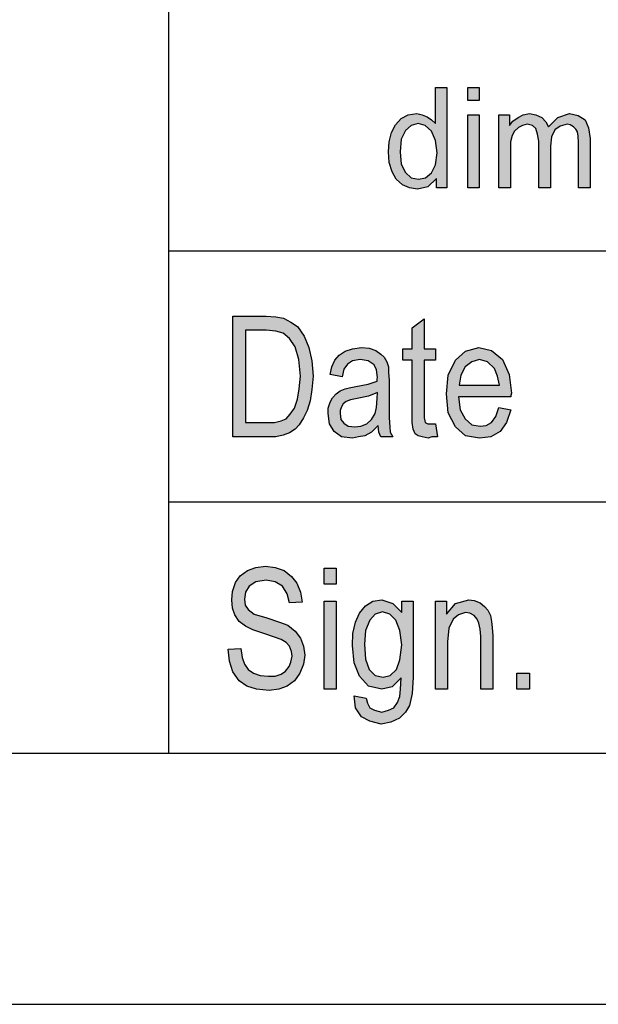
# Model space of a CAD drawing. Units: millimetres. Extents: x -244 to 53, y 330 to 540.
# Drawn here: x -139 to -127, y 330 to 350 of the extents above; entities that cross this region are included whole.
import ezdxf

# ---------------------------------------------------------------- set-up
doc = ezdxf.new("R2010")
doc.units = ezdxf.units.MM
doc.layers.add('1', color=7, linetype='Continuous')

# ---------------------------------------------------------------- blocks, each defined once
blk = doc.blocks.new('_formato_A4', base_point=(-95.5, 435))
at = {"layer": '1', "linetype": 'Continuous'}
h = blk.add_hatch(color=7, dxfattribs=at)
h.paths.add_polyline_path([(-130.672, 346.25), (-130.672, 346.437), (-130.844, 346.275), (-131.051, 346.225), (-131.212, 346.25), (-131.35, 346.312), (-131.476, 346.424), (-131.557, 346.573), (-131.614, 346.76), (-131.626, 346.971), (-131.614, 347.17), (-131.569, 347.357), (-131.488, 347.506), (-131.373, 347.631), (-131.235, 347.705), (-131.062, 347.73), (-130.959, 347.705), (-130.856, 347.668), (-130.775, 347.606), (-130.695, 347.531), (-130.695, 348.252), (-130.464, 348.252), (-130.464, 346.25)])
h.paths.add_polyline_path([(-131.396, 346.971), (-131.373, 346.723), (-131.292, 346.561), (-131.178, 346.449), (-131.028, 346.424), (-130.89, 346.449), (-130.775, 346.549), (-130.695, 346.71), (-130.66, 346.947), (-130.695, 347.195), (-130.775, 347.382), (-130.901, 347.494), (-131.04, 347.531), (-131.178, 347.494), (-131.292, 347.394), (-131.373, 347.22)], flags=16)
for points in [[(-130.05, 347.991), (-130.05, 348.252), (-129.821, 348.252), (-129.821, 347.991)], [(-130.05, 346.25), (-130.05, 347.705), (-129.821, 347.705), (-129.821, 346.25)], [(-129.429, 346.25), (-129.429, 347.705), (-129.222, 347.705), (-129.222, 347.494), (-129.154, 347.581), (-129.05, 347.655), (-128.946, 347.705), (-128.82, 347.73), (-128.694, 347.705), (-128.578, 347.655), (-128.498, 347.568), (-128.44, 347.469), (-128.256, 347.655), (-128.026, 347.73), (-127.854, 347.693), (-127.716, 347.606), (-127.647, 347.444), (-127.612, 347.233), (-127.612, 346.25), (-127.843, 346.25), (-127.843, 347.158), (-127.854, 347.282), (-127.865, 347.369), (-127.9, 347.419), (-127.946, 347.469), (-128.015, 347.506), (-128.072, 347.519), (-128.21, 347.481), (-128.314, 347.407), (-128.383, 347.27), (-128.406, 347.083), (-128.406, 346.25), (-128.636, 346.25), (-128.636, 347.183), (-128.659, 347.32), (-128.694, 347.432), (-128.762, 347.494), (-128.866, 347.519), (-128.958, 347.494), (-129.038, 347.456), (-129.119, 347.382), (-129.165, 347.295), (-129.2, 347.17), (-129.2, 346.996), (-129.2, 346.25)], [(-130.692, 341.552), (-130.656, 341.299), (-130.764, 341.299), (-130.836, 341.269), (-130.956, 341.299), (-131.04, 341.313), (-131.1, 341.358), (-131.136, 341.448), (-131.16, 341.582), (-131.16, 341.806), (-131.16, 342.821), (-131.34, 342.821), (-131.34, 343.045), (-131.16, 343.045), (-131.16, 343.463), (-130.92, 343.642), (-130.92, 343.045), (-130.692, 343.045), (-130.692, 342.821), (-130.92, 342.821), (-130.92, 341.791), (-130.92, 341.672), (-130.908, 341.612), (-130.896, 341.582), (-130.872, 341.567), (-130.848, 341.552), (-130.8, 341.552), (-130.764, 341.552)], [(-134.82, 337.067), (-134.568, 337.082), (-134.544, 336.903), (-134.496, 336.769), (-134.424, 336.664), (-134.316, 336.59), (-134.184, 336.545), (-134.016, 336.53), (-133.884, 336.53), (-133.764, 336.575), (-133.68, 336.634), (-133.608, 336.724), (-133.572, 336.813), (-133.548, 336.933), (-133.56, 337.022), (-133.596, 337.127), (-133.668, 337.201), (-133.764, 337.261), (-133.896, 337.306), (-134.112, 337.381), (-134.328, 337.455), (-134.472, 337.53), (-134.604, 337.619), (-134.688, 337.754), (-134.736, 337.888), (-134.748, 338.052), (-134.736, 338.216), (-134.676, 338.396), (-134.58, 338.53), (-134.436, 338.634), (-134.268, 338.694), (-134.076, 338.724), (-133.884, 338.694), (-133.704, 338.634), (-133.56, 338.515), (-133.452, 338.381), (-133.38, 338.201), (-133.344, 338.007), (-133.596, 337.993), (-133.644, 338.172), (-133.74, 338.321), (-133.884, 338.41), (-134.064, 338.44), (-134.268, 338.41), (-134.4, 338.321), (-134.472, 338.201), (-134.496, 338.067), (-134.484, 337.948), (-134.424, 337.858), (-134.304, 337.769), (-134.052, 337.694), (-133.8, 337.604), (-133.632, 337.545), (-133.488, 337.425), (-133.38, 337.291), (-133.32, 337.127), (-133.296, 336.948), (-133.32, 336.769), (-133.392, 336.59), (-133.5, 336.44), (-133.644, 336.336), (-133.812, 336.276), (-134.004, 336.246), (-134.256, 336.276), (-134.448, 336.336), (-134.604, 336.44), (-134.724, 336.619), (-134.796, 336.828)], [(-132.912, 338.366), (-132.912, 338.679), (-132.672, 338.679), (-132.672, 338.366)], [(-132.912, 336.276), (-132.912, 338.022), (-132.672, 338.022), (-132.672, 336.276)], [(-130.692, 336.276), (-130.692, 338.022), (-130.476, 338.022), (-130.476, 337.769), (-130.296, 337.978), (-130.032, 338.052), (-129.924, 338.037), (-129.804, 337.993), (-129.72, 337.918), (-129.648, 337.843), (-129.6, 337.739), (-129.576, 337.619), (-129.564, 337.5), (-129.552, 337.336), (-129.552, 336.276), (-129.792, 336.276), (-129.792, 337.321), (-129.804, 337.47), (-129.828, 337.59), (-129.864, 337.664), (-129.924, 337.739), (-130.008, 337.784), (-130.092, 337.799), (-130.236, 337.754), (-130.344, 337.664), (-130.428, 337.485), (-130.452, 337.216), (-130.452, 336.276)], [(-129.072, 336.276), (-129.072, 336.59), (-128.82, 336.59), (-128.82, 336.276)]]:
    blk.add_hatch(color=7, dxfattribs=at).paths.add_polyline_path(points)
h = blk.add_hatch(color=7, dxfattribs=at)
h.paths.add_polyline_path([(-134.724, 341.299), (-134.724, 343.701), (-134.064, 343.701), (-133.872, 343.687), (-133.716, 343.657), (-133.572, 343.582), (-133.44, 343.493), (-133.308, 343.299), (-133.212, 343.075), (-133.152, 342.806), (-133.128, 342.507), (-133.152, 342.239), (-133.188, 342.015), (-133.248, 341.821), (-133.32, 341.672), (-133.404, 341.537), (-133.488, 341.448), (-133.596, 341.373), (-133.728, 341.328), (-133.872, 341.299), (-134.028, 341.299)])
h.paths.add_polyline_path([(-134.472, 341.582), (-134.064, 341.582), (-133.896, 341.582), (-133.764, 341.612), (-133.668, 341.657), (-133.584, 341.746), (-133.5, 341.866), (-133.44, 342.045), (-133.404, 342.254), (-133.38, 342.507), (-133.416, 342.836), (-133.488, 343.09), (-133.596, 343.254), (-133.728, 343.358), (-133.872, 343.403), (-134.064, 343.418), (-134.472, 343.418)], flags=16)
h = blk.add_hatch(color=7, dxfattribs=at)
h.paths.add_polyline_path([(-131.832, 341.522), (-131.964, 341.388), (-132.096, 341.313), (-132.228, 341.299), (-132.348, 341.269), (-132.564, 341.299), (-132.708, 341.403), (-132.804, 341.552), (-132.828, 341.761), (-132.828, 341.866), (-132.792, 341.985), (-132.744, 342.075), (-132.672, 342.149), (-132.588, 342.209), (-132.492, 342.254), (-132.408, 342.269), (-132.276, 342.299), (-132.036, 342.343), (-131.856, 342.403), (-131.856, 342.448), (-131.844, 342.478), (-131.868, 342.627), (-131.916, 342.731), (-132.036, 342.806), (-132.192, 342.836), (-132.348, 342.806), (-132.444, 342.746), (-132.516, 342.642), (-132.552, 342.493), (-132.792, 342.537), (-132.756, 342.687), (-132.696, 342.821), (-132.612, 342.925), (-132.492, 343), (-132.348, 343.045), (-132.168, 343.075), (-132.012, 343.06), (-131.88, 343.015), (-131.784, 342.94), (-131.712, 342.881), (-131.664, 342.791), (-131.628, 342.687), (-131.628, 342.582), (-131.616, 342.418), (-131.616, 342.015), (-131.616, 341.672), (-131.604, 341.493), (-131.592, 341.388), (-131.544, 341.299), (-131.784, 341.299), (-131.82, 341.388)])
h.paths.add_polyline_path([(-131.844, 342.179), (-132.024, 342.104), (-132.252, 342.06), (-132.384, 342.03), (-132.468, 342), (-132.528, 341.955), (-132.564, 341.896), (-132.588, 341.821), (-132.588, 341.761), (-132.576, 341.642), (-132.516, 341.567), (-132.432, 341.507), (-132.3, 341.493), (-132.18, 341.507), (-132.06, 341.552), (-131.964, 341.642), (-131.892, 341.761), (-131.868, 341.881), (-131.856, 342.06)], flags=16)
h = blk.add_hatch(color=7, dxfattribs=at)
h.paths.add_polyline_path([(-129.432, 341.881), (-129.192, 341.836), (-129.276, 341.582), (-129.408, 341.403), (-129.588, 341.299), (-129.816, 341.269), (-130.092, 341.313), (-130.296, 341.493), (-130.44, 341.776), (-130.476, 342.149), (-130.44, 342.522), (-130.296, 342.821), (-130.092, 343), (-129.828, 343.075), (-129.576, 343.015), (-129.36, 342.836), (-129.228, 342.537), (-129.18, 342.164), (-129.192, 342.119), (-129.192, 342.09), (-130.236, 342.09), (-130.2, 341.836), (-130.104, 341.657), (-129.972, 341.537), (-129.804, 341.507), (-129.684, 341.522), (-129.576, 341.582), (-129.492, 341.701)])
h.paths.add_polyline_path([(-130.224, 342.328), (-129.42, 342.328), (-129.456, 342.507), (-129.516, 342.657), (-129.66, 342.791), (-129.816, 342.836), (-129.972, 342.791), (-130.104, 342.687), (-130.188, 342.522)], flags=16)
h = blk.add_hatch(color=7, dxfattribs=at)
h.paths.add_polyline_path([(-132.312, 336.142), (-132.072, 336.097), (-132.048, 335.993), (-132, 335.903), (-131.904, 335.858), (-131.76, 335.813), (-131.628, 335.858), (-131.52, 335.903), (-131.448, 336.007), (-131.4, 336.127), (-131.388, 336.276), (-131.376, 336.5), (-131.556, 336.321), (-131.76, 336.276), (-132.024, 336.336), (-132.204, 336.53), (-132.312, 336.799), (-132.348, 337.142), (-132.336, 337.381), (-132.288, 337.604), (-132.204, 337.784), (-132.084, 337.933), (-131.94, 338.022), (-131.76, 338.052), (-131.544, 337.978), (-131.364, 337.799), (-131.364, 338.022), (-131.136, 338.022), (-131.136, 336.515), (-131.16, 336.187), (-131.208, 335.948), (-131.292, 335.813), (-131.412, 335.694), (-131.58, 335.619), (-131.772, 335.575), (-132, 335.634), (-132.168, 335.724), (-132.288, 335.903)])
h.paths.add_polyline_path([(-132.108, 337.172), (-132.084, 336.873), (-132.012, 336.664), (-131.892, 336.545), (-131.736, 336.515), (-131.592, 336.545), (-131.472, 336.664), (-131.4, 336.858), (-131.364, 337.157), (-131.4, 337.44), (-131.484, 337.649), (-131.604, 337.769), (-131.748, 337.813), (-131.892, 337.769), (-132, 337.649), (-132.084, 337.44)], flags=16)
at = {"layer": '1', "color": 7, "linetype": 'Continuous'}
for p, q in [((-136, 335), (-136, 370)), ((-130.695, 348.252), (-130.464, 348.252)), ((-130.695, 347.531), (-130.695, 348.252)), ((-130.464, 348.252), (-130.464, 346.25)), ((-130.05, 348.252), (-129.821, 348.252)), ((-130.05, 347.991), (-130.05, 348.252)), ((-129.821, 348.252), (-129.821, 347.991)), ((-129.821, 347.991), (-130.05, 347.991)), ((-131.373, 347.631), (-131.235, 347.705)), ((-131.235, 347.705), (-131.062, 347.73)), ((-131.062, 347.73), (-130.959, 347.705)), ((-130.959, 347.705), (-130.856, 347.668)), ((-130.05, 347.705), (-129.821, 347.705)), ((-130.05, 346.25), (-130.05, 347.705)), ((-129.821, 347.705), (-129.821, 346.25)), ((-129.429, 347.705), (-129.222, 347.705)), ((-129.429, 346.25), (-129.429, 347.705)), ((-129.222, 347.705), (-129.222, 347.494)), ((-129.05, 347.655), (-128.946, 347.705)), ((-128.946, 347.705), (-128.82, 347.73)), ((-128.82, 347.73), (-128.694, 347.705)), ((-128.694, 347.705), (-128.578, 347.655)), ((-128.256, 347.655), (-128.026, 347.73)), ((-128.026, 347.73), (-127.854, 347.693)), ((-131.488, 347.506), (-131.373, 347.631)), ((-131.04, 347.531), (-131.178, 347.494)), ((-130.901, 347.494), (-131.04, 347.531)), ((-130.856, 347.668), (-130.775, 347.606)), ((-130.775, 347.606), (-130.695, 347.531)), ((-129.222, 347.494), (-129.154, 347.581)), ((-129.154, 347.581), (-129.05, 347.655)), ((-128.866, 347.519), (-128.958, 347.494)), ((-128.762, 347.494), (-128.866, 347.519)), ((-128.578, 347.655), (-128.498, 347.568)), ((-128.498, 347.568), (-128.44, 347.469)), ((-128.44, 347.469), (-128.256, 347.655)), ((-128.072, 347.519), (-128.21, 347.481)), ((-128.015, 347.506), (-128.072, 347.519)), ((-127.854, 347.693), (-127.716, 347.606)), ((-127.716, 347.606), (-127.647, 347.444)), ((-131.614, 347.17), (-131.569, 347.357)), ((-131.569, 347.357), (-131.488, 347.506)), ((-131.292, 347.394), (-131.373, 347.22)), ((-131.178, 347.494), (-131.292, 347.394)), ((-130.775, 347.382), (-130.901, 347.494)), ((-130.695, 347.195), (-130.775, 347.382)), ((-129.119, 347.382), (-129.165, 347.295)), ((-129.038, 347.456), (-129.119, 347.382)), ((-128.958, 347.494), (-129.038, 347.456)), ((-128.694, 347.432), (-128.762, 347.494)), ((-128.659, 347.32), (-128.694, 347.432)), ((-128.636, 347.183), (-128.659, 347.32)), ((-128.314, 347.407), (-128.383, 347.27)), ((-128.21, 347.481), (-128.314, 347.407)), ((-127.946, 347.469), (-128.015, 347.506)), ((-127.9, 347.419), (-127.946, 347.469)), ((-127.865, 347.369), (-127.9, 347.419)), ((-127.854, 347.282), (-127.865, 347.369)), ((-127.647, 347.444), (-127.612, 347.233)), ((-131.626, 346.971), (-131.614, 347.17)), ((-131.373, 347.22), (-131.396, 346.971)), ((-130.66, 346.947), (-130.695, 347.195)), ((-129.165, 347.295), (-129.2, 347.17)), ((-129.2, 347.17), (-129.2, 346.996)), ((-128.636, 346.25), (-128.636, 347.183)), ((-128.383, 347.27), (-128.406, 347.083)), ((-127.843, 347.158), (-127.854, 347.282)), ((-127.843, 346.25), (-127.843, 347.158)), ((-127.612, 347.233), (-127.612, 346.25)), ((-131.614, 346.76), (-131.626, 346.971)), ((-131.396, 346.971), (-131.373, 346.723)), ((-130.695, 346.71), (-130.66, 346.947)), ((-129.2, 346.996), (-129.2, 346.25)), ((-128.406, 347.083), (-128.406, 346.25)), ((-131.557, 346.573), (-131.614, 346.76)), ((-131.476, 346.424), (-131.557, 346.573)), ((-131.373, 346.723), (-131.292, 346.561)), ((-131.292, 346.561), (-131.178, 346.449)), ((-130.89, 346.449), (-130.775, 346.549)), ((-130.775, 346.549), (-130.695, 346.71)), ((-131.35, 346.312), (-131.476, 346.424)), ((-131.178, 346.449), (-131.028, 346.424)), ((-131.028, 346.424), (-130.89, 346.449)), ((-130.672, 346.437), (-130.844, 346.275)), ((-130.672, 346.25), (-130.672, 346.437)), ((-131.212, 346.25), (-131.35, 346.312)), ((-131.051, 346.225), (-131.212, 346.25)), ((-130.844, 346.275), (-131.051, 346.225)), ((-130.464, 346.25), (-130.672, 346.25)), ((-129.821, 346.25), (-130.05, 346.25)), ((-129.2, 346.25), (-129.429, 346.25)), ((-128.406, 346.25), (-128.636, 346.25)), ((-127.612, 346.25), (-127.843, 346.25)), ((-136, 345), (-106, 345)), ((-134.724, 343.701), (-134.064, 343.701)), ((-134.724, 341.299), (-134.724, 343.701)), ((-134.064, 343.701), (-133.872, 343.687)), ((-133.872, 343.687), (-133.716, 343.657)), ((-133.716, 343.657), (-133.572, 343.582)), ((-131.16, 343.463), (-130.92, 343.642)), ((-130.92, 343.642), (-130.92, 343.045)), ((-134.472, 343.418), (-134.472, 341.582)), ((-134.064, 343.418), (-134.472, 343.418)), ((-133.872, 343.403), (-134.064, 343.418)), ((-133.728, 343.358), (-133.872, 343.403)), ((-133.572, 343.582), (-133.44, 343.493)), ((-133.44, 343.493), (-133.308, 343.299)), ((-131.16, 343.045), (-131.16, 343.463)), ((-133.596, 343.254), (-133.728, 343.358)), ((-133.488, 343.09), (-133.596, 343.254)), ((-133.308, 343.299), (-133.212, 343.075)), ((-133.416, 342.836), (-133.488, 343.09)), ((-133.212, 343.075), (-133.152, 342.806)), ((-132.492, 343), (-132.348, 343.045)), ((-132.348, 343.045), (-132.168, 343.075)), ((-132.168, 343.075), (-132.012, 343.06)), ((-132.012, 343.06), (-131.88, 343.015)), ((-131.88, 343.015), (-131.784, 342.94)), ((-131.34, 343.045), (-131.16, 343.045)), ((-131.34, 342.821), (-131.34, 343.045)), ((-130.92, 343.045), (-130.692, 343.045)), ((-130.692, 343.045), (-130.692, 342.821)), ((-130.092, 343), (-129.828, 343.075)), ((-129.828, 343.075), (-129.576, 343.015)), ((-129.576, 343.015), (-129.36, 342.836)), ((-133.38, 342.507), (-133.416, 342.836)), ((-133.152, 342.806), (-133.128, 342.507)), ((-132.756, 342.687), (-132.696, 342.821)), ((-132.696, 342.821), (-132.612, 342.925)), ((-132.612, 342.925), (-132.492, 343)), ((-132.348, 342.806), (-132.444, 342.746)), ((-132.192, 342.836), (-132.348, 342.806)), ((-132.036, 342.806), (-132.192, 342.836)), ((-131.916, 342.731), (-132.036, 342.806)), ((-131.784, 342.94), (-131.712, 342.881)), ((-131.712, 342.881), (-131.664, 342.791)), ((-131.16, 342.821), (-131.34, 342.821)), ((-131.16, 341.806), (-131.16, 342.821)), ((-130.92, 342.821), (-130.92, 341.791)), ((-130.692, 342.821), (-130.92, 342.821)), ((-130.44, 342.522), (-130.296, 342.821)), ((-130.296, 342.821), (-130.092, 343)), ((-129.816, 342.836), (-129.972, 342.791)), ((-129.66, 342.791), (-129.816, 342.836)), ((-129.36, 342.836), (-129.228, 342.537)), ((-132.792, 342.537), (-132.756, 342.687)), ((-132.516, 342.642), (-132.552, 342.493)), ((-132.444, 342.746), (-132.516, 342.642)), ((-131.868, 342.627), (-131.916, 342.731)), ((-131.844, 342.478), (-131.868, 342.627)), ((-131.664, 342.791), (-131.628, 342.687)), ((-131.628, 342.687), (-131.628, 342.582)), ((-130.104, 342.687), (-130.188, 342.522)), ((-129.972, 342.791), (-130.104, 342.687)), ((-129.516, 342.657), (-129.66, 342.791)), ((-129.456, 342.507), (-129.516, 342.657)), ((-133.404, 342.254), (-133.38, 342.507)), ((-133.128, 342.507), (-133.152, 342.239)), ((-132.552, 342.493), (-132.792, 342.537)), ((-131.856, 342.448), (-131.844, 342.478)), ((-131.856, 342.403), (-131.856, 342.448)), ((-131.628, 342.582), (-131.616, 342.418)), ((-131.616, 342.418), (-131.616, 342.015)), ((-130.476, 342.149), (-130.44, 342.522)), ((-130.188, 342.522), (-130.224, 342.328)), ((-129.42, 342.328), (-129.456, 342.507)), ((-129.228, 342.537), (-129.18, 342.164)), ((-133.44, 342.045), (-133.404, 342.254)), ((-133.152, 342.239), (-133.188, 342.015)), ((-132.588, 342.209), (-132.492, 342.254)), ((-132.492, 342.254), (-132.408, 342.269)), ((-132.408, 342.269), (-132.276, 342.299)), ((-132.276, 342.299), (-132.036, 342.343)), ((-132.036, 342.343), (-131.856, 342.403)), ((-130.224, 342.328), (-129.42, 342.328)), ((-133.5, 341.866), (-133.44, 342.045)), ((-132.792, 341.985), (-132.744, 342.075)), ((-132.744, 342.075), (-132.672, 342.149)), ((-132.672, 342.149), (-132.588, 342.209)), ((-132.384, 342.03), (-132.468, 342)), ((-132.252, 342.06), (-132.384, 342.03)), ((-132.024, 342.104), (-132.252, 342.06)), ((-131.844, 342.179), (-132.024, 342.104)), ((-131.868, 341.881), (-131.856, 342.06)), ((-131.856, 342.06), (-131.844, 342.179)), ((-130.44, 341.776), (-130.476, 342.149)), ((-130.236, 342.09), (-130.2, 341.836)), ((-129.192, 342.09), (-130.236, 342.09)), ((-129.18, 342.164), (-129.192, 342.119)), ((-129.192, 342.119), (-129.192, 342.09)), ((-133.584, 341.746), (-133.5, 341.866)), ((-133.188, 342.015), (-133.248, 341.821)), ((-132.828, 341.866), (-132.792, 341.985)), ((-132.828, 341.761), (-132.828, 341.866)), ((-132.564, 341.896), (-132.588, 341.821)), ((-132.528, 341.955), (-132.564, 341.896)), ((-132.468, 342), (-132.528, 341.955)), ((-131.892, 341.761), (-131.868, 341.881)), ((-131.616, 342.015), (-131.616, 341.672)), ((-130.2, 341.836), (-130.104, 341.657)), ((-129.492, 341.701), (-129.432, 341.881)), ((-129.432, 341.881), (-129.192, 341.836)), ((-129.192, 341.836), (-129.276, 341.582)), ((-133.764, 341.612), (-133.668, 341.657)), ((-133.668, 341.657), (-133.584, 341.746)), ((-133.32, 341.672), (-133.404, 341.537)), ((-133.248, 341.821), (-133.32, 341.672)), ((-132.804, 341.552), (-132.828, 341.761)), ((-132.588, 341.821), (-132.588, 341.761)), ((-132.588, 341.761), (-132.576, 341.642)), ((-132.576, 341.642), (-132.516, 341.567)), ((-132.06, 341.552), (-131.964, 341.642)), ((-131.964, 341.642), (-131.892, 341.761)), ((-131.616, 341.672), (-131.604, 341.493)), ((-131.16, 341.582), (-131.16, 341.806)), ((-130.92, 341.791), (-130.92, 341.672)), ((-130.92, 341.672), (-130.908, 341.612)), ((-130.296, 341.493), (-130.44, 341.776)), ((-130.104, 341.657), (-129.972, 341.537)), ((-129.576, 341.582), (-129.492, 341.701)), ((-134.472, 341.582), (-134.064, 341.582)), ((-134.064, 341.582), (-133.896, 341.582)), ((-133.896, 341.582), (-133.764, 341.612)), ((-133.488, 341.448), (-133.596, 341.373)), ((-133.404, 341.537), (-133.488, 341.448)), ((-132.708, 341.403), (-132.804, 341.552)), ((-132.516, 341.567), (-132.432, 341.507)), ((-132.432, 341.507), (-132.3, 341.493)), ((-132.3, 341.493), (-132.18, 341.507)), ((-132.18, 341.507), (-132.06, 341.552)), ((-131.832, 341.522), (-131.964, 341.388)), ((-131.82, 341.388), (-131.832, 341.522)), ((-131.604, 341.493), (-131.592, 341.388)), ((-131.136, 341.448), (-131.16, 341.582)), ((-131.1, 341.358), (-131.136, 341.448)), ((-130.908, 341.612), (-130.896, 341.582)), ((-130.896, 341.582), (-130.872, 341.567)), ((-130.872, 341.567), (-130.848, 341.552)), ((-130.848, 341.552), (-130.8, 341.552)), ((-130.8, 341.552), (-130.764, 341.552)), ((-130.764, 341.552), (-130.692, 341.552)), ((-130.692, 341.552), (-130.656, 341.299)), ((-130.092, 341.313), (-130.296, 341.493)), ((-129.972, 341.537), (-129.804, 341.507)), ((-129.804, 341.507), (-129.684, 341.522)), ((-129.684, 341.522), (-129.576, 341.582)), ((-129.276, 341.582), (-129.408, 341.403)), ((-134.028, 341.299), (-134.724, 341.299)), ((-133.872, 341.299), (-134.028, 341.299)), ((-133.728, 341.328), (-133.872, 341.299)), ((-133.596, 341.373), (-133.728, 341.328)), ((-132.564, 341.299), (-132.708, 341.403)), ((-132.348, 341.269), (-132.564, 341.299)), ((-132.228, 341.299), (-132.348, 341.269)), ((-132.096, 341.313), (-132.228, 341.299)), ((-131.964, 341.388), (-132.096, 341.313)), ((-131.784, 341.299), (-131.82, 341.388)), ((-131.544, 341.299), (-131.784, 341.299)), ((-131.592, 341.388), (-131.544, 341.299)), ((-131.04, 341.313), (-131.1, 341.358)), ((-130.956, 341.299), (-131.04, 341.313)), ((-130.836, 341.269), (-130.956, 341.299)), ((-130.764, 341.299), (-130.836, 341.269)), ((-130.656, 341.299), (-130.764, 341.299)), ((-129.816, 341.269), (-130.092, 341.313)), ((-129.588, 341.299), (-129.816, 341.269)), ((-129.408, 341.403), (-129.588, 341.299)), ((-136, 340), (-106, 340)), ((-134.436, 338.634), (-134.268, 338.694)), ((-134.268, 338.694), (-134.076, 338.724)), ((-134.076, 338.724), (-133.884, 338.694)), ((-133.884, 338.694), (-133.704, 338.634)), ((-134.676, 338.396), (-134.58, 338.53)), ((-134.58, 338.53), (-134.436, 338.634)), ((-133.704, 338.634), (-133.56, 338.515)), ((-133.56, 338.515), (-133.452, 338.381)), ((-132.912, 338.679), (-132.672, 338.679)), ((-132.912, 338.366), (-132.912, 338.679)), ((-132.672, 338.679), (-132.672, 338.366)), ((-134.736, 338.216), (-134.676, 338.396)), ((-134.4, 338.321), (-134.472, 338.201)), ((-134.268, 338.41), (-134.4, 338.321)), ((-134.064, 338.44), (-134.268, 338.41)), ((-133.884, 338.41), (-134.064, 338.44)), ((-133.74, 338.321), (-133.884, 338.41)), ((-133.644, 338.172), (-133.74, 338.321)), ((-133.452, 338.381), (-133.38, 338.201)), ((-132.672, 338.366), (-132.912, 338.366)), ((-134.748, 338.052), (-134.736, 338.216)), ((-134.472, 338.201), (-134.496, 338.067)), ((-133.596, 337.993), (-133.644, 338.172)), ((-133.38, 338.201), (-133.344, 338.007)), ((-134.736, 337.888), (-134.748, 338.052)), ((-134.496, 338.067), (-134.484, 337.948)), ((-134.484, 337.948), (-134.424, 337.858)), ((-133.344, 338.007), (-133.596, 337.993)), ((-132.912, 338.022), (-132.672, 338.022)), ((-132.912, 336.276), (-132.912, 338.022)), ((-132.672, 338.022), (-132.672, 336.276)), ((-132.204, 337.784), (-132.084, 337.933)), ((-132.084, 337.933), (-131.94, 338.022)), ((-131.94, 338.022), (-131.76, 338.052)), ((-131.76, 338.052), (-131.544, 337.978)), ((-131.544, 337.978), (-131.364, 337.799)), ((-131.364, 338.022), (-131.136, 338.022)), ((-131.364, 337.799), (-131.364, 338.022)), ((-131.136, 338.022), (-131.136, 336.515)), ((-130.692, 338.022), (-130.476, 338.022)), ((-130.692, 336.276), (-130.692, 338.022)), ((-130.476, 338.022), (-130.476, 337.769)), ((-130.476, 337.769), (-130.296, 337.978)), ((-130.296, 337.978), (-130.032, 338.052)), ((-130.032, 338.052), (-129.924, 338.037)), ((-129.924, 338.037), (-129.804, 337.993)), ((-129.804, 337.993), (-129.72, 337.918)), ((-129.72, 337.918), (-129.648, 337.843)), ((-134.688, 337.754), (-134.736, 337.888)), ((-134.604, 337.619), (-134.688, 337.754)), ((-134.424, 337.858), (-134.304, 337.769)), ((-134.304, 337.769), (-134.052, 337.694)), ((-132.288, 337.604), (-132.204, 337.784)), ((-131.892, 337.769), (-132, 337.649)), ((-131.748, 337.813), (-131.892, 337.769)), ((-131.604, 337.769), (-131.748, 337.813)), ((-131.484, 337.649), (-131.604, 337.769)), ((-130.236, 337.754), (-130.344, 337.664)), ((-130.092, 337.799), (-130.236, 337.754)), ((-130.008, 337.784), (-130.092, 337.799)), ((-129.924, 337.739), (-130.008, 337.784)), ((-129.864, 337.664), (-129.924, 337.739)), ((-129.648, 337.843), (-129.6, 337.739)), ((-129.6, 337.739), (-129.576, 337.619)), ((-134.472, 337.53), (-134.604, 337.619)), ((-134.328, 337.455), (-134.472, 337.53)), ((-134.052, 337.694), (-133.8, 337.604)), ((-133.8, 337.604), (-133.632, 337.545)), ((-133.632, 337.545), (-133.488, 337.425)), ((-132.336, 337.381), (-132.288, 337.604)), ((-132, 337.649), (-132.084, 337.44)), ((-131.4, 337.44), (-131.484, 337.649)), ((-130.344, 337.664), (-130.428, 337.485)), ((-129.828, 337.59), (-129.864, 337.664)), ((-129.804, 337.47), (-129.828, 337.59)), ((-129.576, 337.619), (-129.564, 337.5)), ((-134.112, 337.381), (-134.328, 337.455)), ((-133.896, 337.306), (-134.112, 337.381)), ((-133.488, 337.425), (-133.38, 337.291)), ((-132.348, 337.142), (-132.336, 337.381)), ((-132.084, 337.44), (-132.108, 337.172)), ((-131.364, 337.157), (-131.4, 337.44)), ((-130.428, 337.485), (-130.452, 337.216)), ((-129.792, 337.321), (-129.804, 337.47)), ((-129.792, 336.276), (-129.792, 337.321)), ((-129.564, 337.5), (-129.552, 337.336)), ((-129.552, 337.336), (-129.552, 336.276)), ((-133.764, 337.261), (-133.896, 337.306)), ((-133.668, 337.201), (-133.764, 337.261)), ((-133.596, 337.127), (-133.668, 337.201)), ((-133.56, 337.022), (-133.596, 337.127)), ((-133.38, 337.291), (-133.32, 337.127)), ((-133.32, 337.127), (-133.296, 336.948)), ((-132.312, 336.799), (-132.348, 337.142)), ((-132.108, 337.172), (-132.084, 336.873)), ((-131.4, 336.858), (-131.364, 337.157)), ((-130.452, 337.216), (-130.452, 336.276)), ((-134.82, 337.067), (-134.568, 337.082)), ((-134.796, 336.828), (-134.82, 337.067)), ((-134.568, 337.082), (-134.544, 336.903)), ((-133.572, 336.813), (-133.548, 336.933)), ((-133.548, 336.933), (-133.56, 337.022)), ((-133.296, 336.948), (-133.32, 336.769)), ((-134.724, 336.619), (-134.796, 336.828)), ((-134.544, 336.903), (-134.496, 336.769)), ((-134.496, 336.769), (-134.424, 336.664)), ((-133.608, 336.724), (-133.572, 336.813)), ((-133.32, 336.769), (-133.392, 336.59)), ((-132.204, 336.53), (-132.312, 336.799)), ((-132.084, 336.873), (-132.012, 336.664)), ((-131.472, 336.664), (-131.4, 336.858)), ((-134.604, 336.44), (-134.724, 336.619)), ((-134.424, 336.664), (-134.316, 336.59)), ((-134.316, 336.59), (-134.184, 336.545)), ((-134.184, 336.545), (-134.016, 336.53)), ((-133.884, 336.53), (-133.764, 336.575)), ((-133.764, 336.575), (-133.68, 336.634)), ((-133.68, 336.634), (-133.608, 336.724)), ((-133.392, 336.59), (-133.5, 336.44)), ((-132.012, 336.664), (-131.892, 336.545)), ((-131.892, 336.545), (-131.736, 336.515)), ((-131.736, 336.515), (-131.592, 336.545)), ((-131.592, 336.545), (-131.472, 336.664)), ((-129.072, 336.59), (-128.82, 336.59)), ((-129.072, 336.276), (-129.072, 336.59)), ((-128.82, 336.59), (-128.82, 336.276)), ((-134.448, 336.336), (-134.604, 336.44)), ((-134.016, 336.53), (-133.884, 336.53)), ((-133.5, 336.44), (-133.644, 336.336)), ((-132.024, 336.336), (-132.204, 336.53)), ((-131.376, 336.5), (-131.556, 336.321)), ((-131.388, 336.276), (-131.376, 336.5)), ((-131.136, 336.515), (-131.16, 336.187)), ((-134.256, 336.276), (-134.448, 336.336)), ((-134.004, 336.246), (-134.256, 336.276)), ((-133.812, 336.276), (-134.004, 336.246)), ((-133.644, 336.336), (-133.812, 336.276)), ((-132.672, 336.276), (-132.912, 336.276)), ((-132.288, 335.903), (-132.312, 336.142)), ((-132.312, 336.142), (-132.072, 336.097)), ((-131.76, 336.276), (-132.024, 336.336)), ((-131.556, 336.321), (-131.76, 336.276)), ((-131.4, 336.127), (-131.388, 336.276)), ((-131.16, 336.187), (-131.208, 335.948)), ((-130.452, 336.276), (-130.692, 336.276)), ((-129.552, 336.276), (-129.792, 336.276)), ((-128.82, 336.276), (-129.072, 336.276)), ((-132.072, 336.097), (-132.048, 335.993)), ((-132.048, 335.993), (-132, 335.903)), ((-131.52, 335.903), (-131.448, 336.007)), ((-131.448, 336.007), (-131.4, 336.127)), ((-131.208, 335.948), (-131.292, 335.813)), ((-132.168, 335.724), (-132.288, 335.903)), ((-132, 335.903), (-131.904, 335.858)), ((-131.904, 335.858), (-131.76, 335.813)), ((-131.76, 335.813), (-131.628, 335.858)), ((-131.628, 335.858), (-131.52, 335.903)), ((-131.292, 335.813), (-131.412, 335.694)), ((-132, 335.634), (-132.168, 335.724)), ((-131.772, 335.575), (-132, 335.634)), ((-131.58, 335.619), (-131.772, 335.575)), ((-131.412, 335.694), (-131.58, 335.619)), ((-239, 335), (48, 335)), ((-244, 330), (53, 330))]:
    blk.add_line(p, q, dxfattribs=at)
blk = doc.blocks.new('A4_oriz', base_point=(-148.5, 105))
at = {"layer": '1'}
blk.add_blockref('_formato_A4', (-95.5, 435), dxfattribs=at)
blk = doc.blocks.new('TOP', base_point=(-148.5, 105))
blk.add_blockref('A4_oriz', (-148.5, 105))

msp = doc.modelspace()

# ---------------------------------------------------------------- block references
msp.add_blockref('TOP', (-148.5, 105))

doc.saveas('drawing.dxf')
